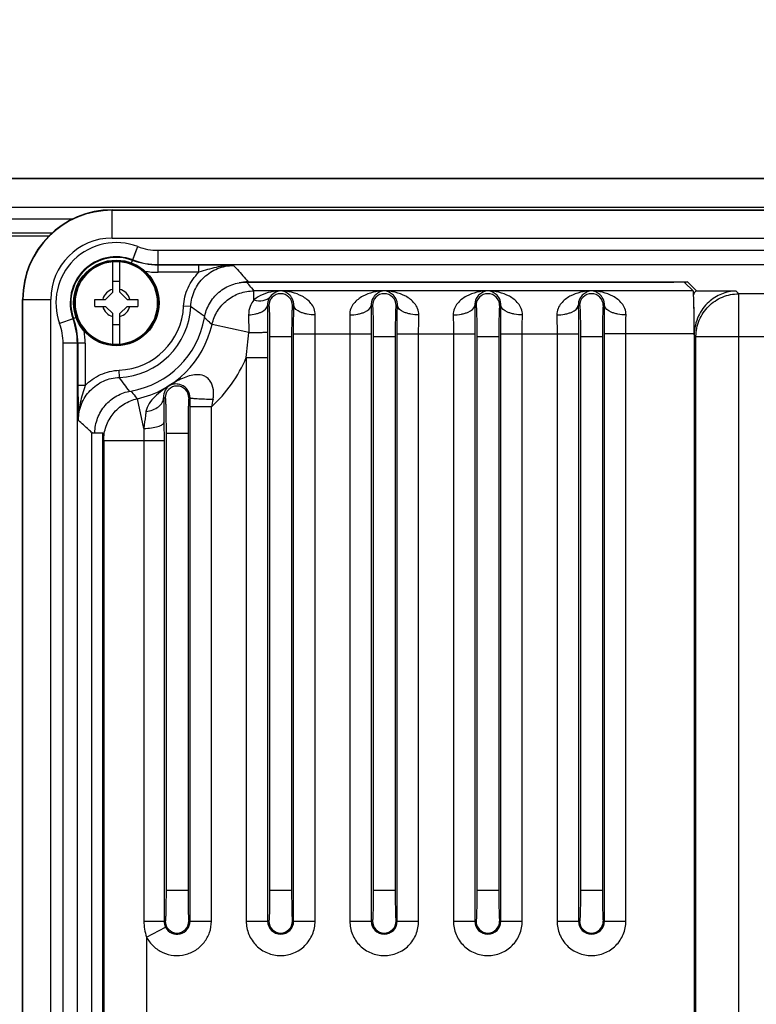
# Paper-space layout '10004612700_1_1' of a CAD drawing. Units: inches. Extents: x 0 to 34, y 0 to 22.
# Drawn here: x 8.5 to 11.2, y 16.5 to 20.1 of the extents above; entities that cross this region are included whole.
import ezdxf

# ---------------------------------------------------------------- set-up
doc = ezdxf.new("R2010")
doc.units = ezdxf.units.IN
doc.header["$LTSCALE"] = 1.87
doc.header["$MEASUREMENT"] = 0
doc.layers.get('0').update_dxf_attribs({"linetype": 'CONTINUOUS'})
doc.layers.add('AXIS_PART', color=7, linetype='CONTINUOUS')
doc.layers.add('GEOM_DATUMS', color=7, linetype='CONTINUOUS')
doc.styles.get("Standard").update_dxf_attribs({"font": 'txt', "width": 0.8})
doc.dimstyles.new('DIMSTYLE_1', dxfattribs={"dimtxt": 0.15625, "dimasz": 0.1875, "dimexe": 0.125, "dimexo": 0.0625, "dimgap": 0.078125, "dimtad": 0, "dimtih": 1, "dimtoh": 1, "dimlfac": 1.5, "dimzin": 4, "dimdsep": 46, "dimtxsty": 'STANDARD', "dimblk": '_FILLED', "dimblk1": '_FILLED', "dimblk2": '_FILLED', "dimcen": 0.09, "dimazin": 1, "dimtfac": 1, "dimtofl": 0, "dimtmove": 0, "dimatfit": 3, "dimldrblk": '_FILLED', "dimfxl": 1, "dimtolj": 1, "dimtzin": 4, "dimarcsym": 0})

# ---------------------------------------------------------------- blocks, each defined once
blk = doc.blocks.new('_FILLED')
at = {"color": 0, "linetype": 'BYBLOCK'}
blk.add_solid([(0, 0), (-1, 0.167), (-1, -0.167)], dxfattribs=at)
blk = doc.blocks.new('*D0')
at = {"color": 2, "linetype": 'CONTINUOUS'}
for p, q in [((4.824, 19.9222), (4.824, 20.7341)), ((12.4355, 19.9222), (12.4355, 20.7341)), ((4.824, 20.6091), (8.1141, 20.6091)), ((12.4355, 20.6091), (9.1454, 20.6091))]:
    blk.add_line(p, q, dxfattribs=at)
at = {"color": 2, "linetype": 'CONTINUOUS', "xscale": 0.1875, "yscale": 0.1875, "zscale": 0.1875, "rotation": 180}
blk.add_blockref('_FILLED', (4.824, 20.6091), dxfattribs=at)
at = {"color": 2, "linetype": 'CONTINUOUS', "xscale": 0.1875, "yscale": 0.1875, "zscale": 0.1875}
blk.add_blockref('_FILLED', (12.4355, 20.6091), dxfattribs=at)
at = {"color": 2, "linetype": 'CONTINUOUS', "insert": (8.3798, 20.6872), "char_height": 0.15625, "width": 0.875, "attachment_point": 2, "line_spacing_factor": 0.9}
blk.add_mtext('290\\P[11.42]', dxfattribs=at)
blk = doc.blocks.new('*D1')
at = {"color": 2, "linetype": 'CONTINUOUS'}
for p, q in [((4.0235, 19.1926), (4.0235, 21.2341)), ((13.8282, 19.3973), (13.8282, 21.2341)), ((4.0235, 21.1091), (8.4102, 21.1091)), ((13.8282, 21.1091), (9.4415, 21.1091))]:
    blk.add_line(p, q, dxfattribs=at)
at = {"color": 2, "linetype": 'CONTINUOUS', "xscale": 0.1875, "yscale": 0.1875, "zscale": 0.1875, "rotation": 180}
blk.add_blockref('_FILLED', (4.0235, 21.1091), dxfattribs=at)
at = {"color": 2, "linetype": 'CONTINUOUS', "xscale": 0.1875, "yscale": 0.1875, "zscale": 0.1875}
blk.add_blockref('_FILLED', (13.8282, 21.1091), dxfattribs=at)
at = {"color": 2, "linetype": 'CONTINUOUS', "insert": (8.8633, 21.1872), "char_height": 0.15625, "width": 0.875, "attachment_point": 2, "line_spacing_factor": 0.9}
blk.add_mtext('373,56\\P[14.71]', dxfattribs=at)

psp = doc.layouts.new('10004612700_1_1')

# ---------------------------------------------------------------- linework, layer by layer
at = {"color": 7, "linetype": 'CONTINUOUS'}
for p, q in [((12.7794, 19.557), (4.4513, 19.557)), ((12.7794, 19.452), (4.4513, 19.452)), ((8.8345, 19.3391), (8.8345, 19.4429)), ((8.8345, 19.4429), (12.8019, 19.4429)), ((8.8345, 19.4428), (12.8019, 19.4428)), ((8.8345, 19.4414), (12.8019, 19.4414)), ((4.4513, 19.4102), (8.6916, 19.4102)), ((4.4513, 19.3577), (8.616, 19.3577)), ((8.3945, 19.3473), (8.6055, 19.3473)), ((8.8345, 19.3391), (12.6253, 19.3391)), ((8.91, 19.2588), (8.9287, 19.3079)), ((8.9217, 19.2894), (8.9287, 19.3079)), ((9.0036, 19.2941), (12.4949, 19.2941)), ((8.9059, 19.2475), (8.9094, 19.2568)), ((8.91, 19.2588), (8.9094, 19.2568)), ((8.8366, 19.1401), (8.8366, 19.2517)), ((8.8628, 19.1401), (8.8628, 19.2517)), ((9.0036, 19.2416), (9.0032, 19.2395)), ((9.0032, 19.2132), (9.0032, 19.2395)), ((9.1543, 19.2395), (9.0032, 19.2395)), ((9.0036, 19.2416), (12.4949, 19.2416)), ((9.1533, 19.2132), (9.1533, 19.2395)), ((9.1533, 19.2132), (9.0032, 19.2132)), ((8.8628, 19.1794), (8.8366, 19.1794)), ((9.3285, 19.1773), (10.898, 19.1773)), ((9.3345, 19.178), (10.9484, 19.178)), ((9.3444, 19.1581), (9.3465, 19.1556)), ((9.3444, 19.1581), (9.3465, 19.1556)), ((9.3465, 19.1556), (9.3551, 19.1449)), ((9.3551, 19.1121), (9.3551, 19.1449)), ((10.9687, 19.1449), (9.3551, 19.1449)), ((10.9373, 19.1763), (10.9687, 19.1449)), ((10.982, 19.1444), (10.9484, 19.178)), ((11.1263, 19.1444), (10.982, 19.1444)), ((11.1365, 19.1342), (11.1263, 19.1444)), ((8.5054, 13.5715), (8.5054, 19.1138)), ((8.5054, 19.1138), (8.6092, 19.1138)), ((8.5055, 13.5715), (8.5055, 19.1138)), ((8.5069, 13.5715), (8.5069, 19.1138)), ((8.6092, 13.5715), (8.6092, 19.1138)), ((8.771, 19.0876), (8.771, 19.1138)), ((8.771, 19.1138), (8.8103, 19.1138)), ((8.8103, 19.1138), (8.8366, 19.1401)), ((8.8891, 19.1138), (8.8628, 19.1401)), ((8.8891, 19.1138), (8.9285, 19.1138)), ((8.9285, 19.1138), (8.9285, 19.0876)), ((10.9704, 19.1298), (10.9703, 19.1299)), ((11.1365, 13.5511), (11.1365, 19.1342)), ((12.3675, 19.1342), (11.1365, 19.1342)), ((8.771, 19.0876), (8.8103, 19.0876)), ((8.8103, 19.0876), (8.8366, 19.0613)), ((8.8891, 19.0876), (8.8628, 19.0613)), ((8.8891, 19.0876), (8.9285, 19.0876)), ((9.1232, 19.088), (9.097, 19.0892)), ((9.405, 19.0912), (9.41, 19.0912)), ((9.5017, 19.0912), (9.4968, 19.0912)), ((9.7857, 19.0912), (9.7906, 19.0912)), ((9.8823, 19.0912), (9.8774, 19.0912)), ((10.1662, 19.0912), (10.1712, 19.0912)), ((10.2628, 19.0912), (10.2579, 19.0912)), ((10.5468, 19.0912), (10.5517, 19.0912)), ((10.6434, 19.0912), (10.6385, 19.0912)), ((8.6907, 19.0426), (8.6415, 19.0245)), ((8.6907, 19.0426), (8.6928, 19.0431)), ((8.702, 19.0465), (8.6928, 19.0431)), ((8.8366, 18.9497), (8.8366, 19.0613)), ((8.8628, 18.9497), (8.8628, 19.0613)), ((9.3359, 19.0566), (9.3363, 18.9917)), ((8.66, 19.0313), (8.6415, 19.0245)), ((8.8366, 19.0219), (8.8628, 19.0219)), ((9.1923, 19.03), (9.1945, 19.0281)), ((9.1923, 19.03), (9.2015, 19.0219)), ((9.1945, 19.0281), (9.2015, 19.0219)), ((9.3363, 18.9917), (9.2015, 19.0219)), ((9.4057, 18.9938), (9.4057, 18.8996)), ((9.413, 18.9772), (9.413, 16.9423)), ((9.413, 18.9772), (9.4938, 18.9772)), ((9.4938, 18.9772), (9.4938, 16.9423)), ((9.5011, 16.8282), (9.5011, 18.9875)), ((9.5011, 18.9875), (9.7863, 18.9875)), ((9.5798, 16.8282), (9.5798, 18.9875)), ((9.7076, 18.9875), (9.7076, 16.8282)), ((9.7863, 18.9875), (9.7863, 16.8282)), ((9.7936, 18.9772), (9.7936, 16.9423)), ((9.7936, 18.9772), (9.8744, 18.9772)), ((9.8744, 18.9772), (9.8744, 16.9423)), ((9.8816, 16.8282), (9.8816, 18.9875)), ((9.8816, 18.9875), (10.1669, 18.9875)), ((9.9604, 16.8282), (9.9604, 18.9875)), ((10.0882, 18.9875), (10.0882, 16.8282)), ((10.1669, 18.9875), (10.1669, 16.8282)), ((10.1741, 18.9772), (10.1741, 16.9423)), ((10.1741, 18.9772), (10.2549, 18.9772)), ((10.2549, 18.9772), (10.2549, 16.9423)), ((10.2622, 16.8282), (10.2622, 18.9875)), ((10.2622, 18.9875), (10.5475, 18.9875)), ((10.3409, 16.8282), (10.3409, 18.9875)), ((10.4687, 18.9875), (10.4687, 16.8282)), ((10.5475, 18.9875), (10.5475, 16.8282)), ((10.5547, 18.9772), (10.5547, 16.9423)), ((10.5547, 18.9772), (10.6355, 18.9772)), ((10.6355, 18.9772), (10.6355, 16.9423)), ((10.6428, 16.8282), (10.6428, 18.9875)), ((10.9728, 18.9875), (10.6428, 18.9875)), ((10.7215, 16.8282), (10.7215, 18.9875)), ((10.9728, 18.9875), (10.9728, 13.6979)), ((10.9791, 18.9768), (10.9728, 18.9831)), ((10.9791, 13.7085), (10.9791, 18.9768)), ((10.9791, 18.9768), (12.3675, 18.9768)), ((8.6542, 13.7329), (8.6542, 18.9525)), ((8.7067, 18.9525), (8.7088, 18.9528)), ((8.7067, 13.7329), (8.7067, 18.9525)), ((8.7088, 18.9528), (8.7088, 18.797)), ((8.7351, 18.9528), (8.7088, 18.9528)), ((8.7351, 18.9528), (8.7351, 18.797)), ((9.327, 18.8996), (9.327, 16.8282)), ((9.327, 18.8996), (9.4057, 18.8996)), ((9.4057, 18.8996), (9.4057, 16.8282)), ((8.8611, 18.8271), (8.86, 18.8533)), ((8.7088, 18.797), (8.7088, 18.796)), ((8.7351, 18.797), (8.7088, 18.797)), ((8.927, 18.7486), (8.919, 18.7578)), ((8.9208, 18.7556), (8.919, 18.7578)), ((8.927, 18.7486), (8.9208, 18.7556)), ((8.951, 18.6393), (8.927, 18.7486)), ((9.0236, 18.7517), (9.0294, 18.7517)), ((9.1205, 18.7517), (9.1162, 18.7517)), ((9.1205, 18.7184), (9.1205, 18.7517)), ((9.1205, 16.8282), (9.1205, 18.7184)), ((9.1992, 18.7184), (9.1205, 18.7184)), ((9.1992, 16.8282), (9.1992, 18.7184)), ((8.951, 18.6393), (8.9512, 18.5948)), ((9.0249, 18.6615), (9.0251, 18.5948)), ((9.0324, 18.6219), (9.0324, 16.9423)), ((9.0324, 18.6219), (9.1132, 18.6219)), ((9.1132, 18.6219), (9.1132, 16.9423)), ((8.8034, 18.5948), (8.802, 18.5959)), ((8.8034, 18.5948), (8.802, 18.5959)), ((8.8034, 18.5948), (8.8034, 14.0905)), ((8.8034, 18.5948), (9.0251, 18.5948)), ((8.9512, 18.5948), (8.9512, 16.8282)), ((9.0251, 18.5948), (9.0251, 16.8282)), ((9.0324, 16.9423), (9.1132, 16.9423)), ((9.413, 16.9423), (9.4938, 16.9423)), ((9.7936, 16.9423), (9.8744, 16.9423)), ((10.1741, 16.9423), (10.2549, 16.9423)), ((10.5547, 16.9423), (10.6355, 16.9423)), ((8.9512, 16.8282), (9.0294, 16.8282)), ((9.1162, 16.8282), (9.1992, 16.8282)), ((9.327, 16.8282), (9.41, 16.8282)), ((9.4968, 16.8282), (9.5798, 16.8282)), ((9.7076, 16.8282), (9.7906, 16.8282)), ((9.8774, 16.8282), (9.9604, 16.8282)), ((10.0882, 16.8282), (10.1712, 16.8282)), ((10.2579, 16.8282), (10.3409, 16.8282)), ((10.4687, 16.8282), (10.5517, 16.8282)), ((10.6385, 16.8282), (10.7215, 16.8282)), ((8.9608, 16.7697), (9.0306, 16.8062)), ((8.9608, 16.7697), (8.9608, 14.0905))]:
    psp.add_line(p, q, dxfattribs=at)
for points in [[(8.91, 19.2588), (8.9116, 19.2629), (8.9217, 19.2894)], [(8.6907, 19.0426), (8.6866, 19.041), (8.66, 19.0313)]]:
    psp.add_lwpolyline(points, dxfattribs=at)
for radius in [0.1573, 0.1542]:
    psp.add_circle((8.8497, 19.1007), radius, dxfattribs=at)
for centre, radius, start, end in [((8.8345, 19.1138), 0.3291, 90, 180), ((8.8345, 19.1138), 0.329, 90, 180), ((8.8345, 19.1138), 0.3276, 90, 180), ((8.8345, 19.1138), 0.2253, 90, 180), ((8.8497, 19.1007), 0.2217, 69.12, 200.0835), ((8.8497, 19.1007), 0.1693, 69.12, 200.0835), ((8.8497, 19.1007), 0.1671, 69.068, 200.1334), ((8.8497, 19.1007), 0.1516, 94.9674, 265.0339), ((8.8497, 19.1004), 0.1519, 85.0429, 94.9578), ((8.8497, 19.1007), 0.1516, 274.9674, 85.0339), ((9.0032, 19.5024), 0.2892, 260.2044, 269.991), ((8.8497, 19.1007), 0.0516, 104.7339, 165.2661), ((8.8497, 19.1007), 0.0516, 14.7339, 75.2661), ((9.3346, 19.02), 0.158, 90.0186, 102.3724), ((8.146, 18.1779), 1.5483, 39.2821, 40.2067), ((9.4534, 19.0912), 0.0434, 0.0013, 179.9987), ((9.834, 19.0912), 0.0434, 0.0013, 179.9987), ((10.2145, 19.0912), 0.0434, 0.0013, 179.9987), ((10.5951, 19.0912), 0.0434, 0.0013, 179.9987), ((8.8497, 19.1007), 0.0516, 194.7339, 255.2661), ((8.8497, 19.1007), 0.2476, 272.3739, 357.3469), ((8.8497, 19.1007), 0.2738, 272.3739, 357.3469), ((8.8497, 19.1007), 0.0516, 284.7339, 345.2661), ((8.4424, 18.9521), 0.2643, 0.0724, 20.0112), ((8.4444, 18.9525), 0.2644, 0.0776, 20.056), ((8.8497, 19.1007), 0.3281, 279.327, 350.4218), ((8.6312, 18.3846), 0.8552, 48.9988, 50.671), ((8.443, 18.9522), 0.2113, 0.0651, 20.0184), ((8.8497, 19.1007), 0.3605, 282.3865, 347.3755), ((8.4459, 18.9528), 0.2892, 0.0082, 8.9287), ((7.5068, 19.1307), 1.8348, 352.7642, 355.6552), ((8.8497, 19.101), 0.1519, 265.0429, 274.9578), ((8.8497, 19.1007), 0.5179, 312.4369, 337.1536), ((9.0728, 18.7517), 0.0434, 0.0042, 179.9979), ((9.5645, 19.3163), 0.8536, 219.1876, 220.8648), ((13.5485, 17.8353), 4.438, 168.158, 168.5219), ((9.0728, 16.8282), 0.0434, 180, 360), ((9.0728, 16.8282), 0.0477, 207.6024, 360), ((9.4534, 16.8282), 0.0477, 180, 360), ((9.4534, 16.8282), 0.0434, 180, 360), ((9.834, 16.8282), 0.0477, 180, 360), ((9.834, 16.8282), 0.0434, 180, 360), ((10.2145, 16.8282), 0.0477, 180, 360), ((10.2145, 16.8282), 0.0434, 180, 360), ((10.5951, 16.8282), 0.0477, 180, 360), ((10.5951, 16.8282), 0.0434, 180, 360)]:
    psp.add_arc(centre, radius, start, end, dxfattribs=at)
for centre, major_axis, ratio, start_param, end_param in [((10.898, 19.1763), (0.0394, 0), 0.026186, 0.02618, 1.570796), ((10.9484, 19.1649), (0.00929, -0.00929), 0.999315, 2.356537, 3.12132), ((10.9686, 18.9875), (0, 0.1575), 0.026186, -1.570796, -0.02618), ((10.9686, 18.9872), (0, 0.1575), 0.026186, 4.686209, 5.844299)]:
    psp.add_ellipse(centre, major_axis=major_axis, ratio=ratio, start_param=start_param, end_param=end_param, dxfattribs=at)
for points in [[(8.9287, 19.3079), (8.9524, 19.2988), (8.9782, 19.2941), (9.0036, 19.2941)], [(9.0032, 19.2395), (8.9714, 19.2395), (8.9391, 19.2455), (8.9094, 19.2568)], [(8.91, 19.2588), (8.9397, 19.2475), (8.9719, 19.2416), (9.0036, 19.2416)], [(9.1232, 19.088), (9.1409, 19.0762), (9.1579, 19.0635), (9.1745, 19.0501)], [(8.8989, 18.7757), (8.8855, 18.7923), (8.8729, 18.8094), (8.8611, 18.8271)], [(8.9512, 16.8282), (8.9512, 16.8085), (8.9543, 16.7884), (8.9608, 16.7697)], [(9.0251, 16.8282), (9.0251, 16.8207), (9.0271, 16.8129), (9.0306, 16.8062)]]:
    psp.add_open_spline(points, degree=3, dxfattribs=at)
for points, knots in [([(9.0036, 19.2416), (9.0036, 19.2431), (9.0034, 19.251), (9.0036, 19.2685), (9.0035, 19.2845), (9.0036, 19.2941)], [0, 0, 0, 0, 0.083504, 0.452368, 1, 1, 1, 1]), ([(9.1232, 19.088), (9.1242, 19.1079), (9.1337, 19.1476), (9.1691, 19.1974), (9.2205, 19.2304), (9.2606, 19.2381), (9.2805, 19.2381)], [0, 0, 0, 0, 0.249966, 0.499995, 0.750028, 1, 1, 1, 1]), ([(9.2805, 19.2381), (9.259, 19.2383), (9.2156, 19.2331), (9.1741, 19.2201), (9.1533, 19.2132)], [0, 0, 0, 0, 0.494983, 1, 1, 1, 1]), ([(9.2805, 19.2381), (9.2707, 19.2383), (9.2287, 19.239), (9.1866, 19.2395), (9.1543, 19.2395)], [0, 0, 0, 0, 0.232807, 1, 1, 1, 1]), ([(9.2805, 19.2381), (9.2853, 19.2332), (9.3037, 19.2135), (9.3216, 19.1933), (9.3345, 19.178)], [0, 0, 0, 0, 0.255127, 1, 1, 1, 1]), ([(9.097, 19.0892), (9.0981, 19.1123), (9.1091, 19.1585), (9.1367, 19.1972), (9.1533, 19.2132)], [0, 0, 0, 0, 0.499946, 1, 1, 1, 1]), ([(9.1732, 19.0461), (9.1763, 19.0642), (9.1889, 19.0995), (9.2247, 19.1426), (9.2732, 19.1708), (9.3101, 19.1773), (9.3285, 19.1773)], [0, 0, 0, 0, 0.250012, 0.500001, 0.749988, 1, 1, 1, 1]), ([(9.2015, 19.0219), (9.2054, 19.0391), (9.219, 19.0725), (9.2549, 19.1127), (9.3019, 19.1389), (9.3375, 19.1449), (9.3551, 19.1449)], [0, 0, 0, 0, 0.250009, 0.5, 0.749991, 1, 1, 1, 1]), ([(9.4534, 19.1449), (9.4447, 19.1447), (9.4101, 19.1416), (9.3752, 19.1288), (9.3551, 19.1121)], [0, 0, 0, 0, 0.250099, 1, 1, 1, 1]), ([(9.4534, 19.1449), (9.4463, 19.1443), (9.4316, 19.14), (9.4198, 19.1299), (9.4152, 19.1236)], [0, 0, 0, 0, 0.475459, 1, 1, 1, 1]), ([(9.5804, 19.0566), (9.5806, 19.0645), (9.5776, 19.0799), (9.5658, 19.0991), (9.5503, 19.1141), (9.5269, 19.1293), (9.4943, 19.1412), (9.467, 19.1446), (9.4534, 19.1449)], [0, 0, 0, 0, 0.138542, 0.268487, 0.393833, 0.516819, 0.759103, 1, 1, 1, 1]), ([(9.5017, 19.0912), (9.502, 19.1), (9.4983, 19.1157), (9.4817, 19.1366), (9.4643, 19.144), (9.4534, 19.1449)], [0, 0, 0, 0, 0.335156, 0.582994, 1, 1, 1, 1]), ([(9.834, 19.1449), (9.8204, 19.1446), (9.793, 19.1412), (9.7605, 19.1293), (9.7371, 19.1141), (9.7215, 19.0992), (9.7098, 19.0799), (9.7068, 19.0645), (9.707, 19.0566)], [0, 0, 0, 0, 0.240795, 0.483018, 0.606, 0.731376, 0.861367, 1, 1, 1, 1]), ([(9.834, 19.1449), (9.8231, 19.144), (9.8056, 19.1366), (9.7891, 19.1157), (9.7854, 19.1), (9.7857, 19.0912)], [0, 0, 0, 0, 0.416959, 0.664823, 1, 1, 1, 1]), ([(9.961, 19.0566), (9.9611, 19.0645), (9.9582, 19.0799), (9.9464, 19.0991), (9.9309, 19.1141), (9.9075, 19.1293), (9.8749, 19.1412), (9.8476, 19.1446), (9.834, 19.1449)], [0, 0, 0, 0, 0.138542, 0.268487, 0.393833, 0.516819, 0.759103, 1, 1, 1, 1]), ([(9.8823, 19.0912), (9.8826, 19.1), (9.8789, 19.1157), (9.8623, 19.1366), (9.8449, 19.144), (9.834, 19.1449)], [0, 0, 0, 0, 0.335156, 0.582994, 1, 1, 1, 1]), ([(10.2145, 19.1449), (10.2009, 19.1446), (10.1736, 19.1412), (10.141, 19.1293), (10.1176, 19.1141), (10.1021, 19.0992), (10.0903, 19.0799), (10.0874, 19.0645), (10.0875, 19.0566)], [0, 0, 0, 0, 0.240795, 0.483018, 0.606, 0.731376, 0.861367, 1, 1, 1, 1]), ([(10.2145, 19.1449), (10.2037, 19.144), (10.1862, 19.1366), (10.1696, 19.1157), (10.166, 19.1), (10.1662, 19.0912)], [0, 0, 0, 0, 0.416959, 0.664823, 1, 1, 1, 1]), ([(10.3416, 19.0566), (10.3417, 19.0645), (10.3387, 19.0799), (10.327, 19.0991), (10.3115, 19.1141), (10.2881, 19.1293), (10.2555, 19.1412), (10.2282, 19.1446), (10.2145, 19.1449)], [0, 0, 0, 0, 0.138542, 0.268487, 0.393833, 0.516819, 0.759103, 1, 1, 1, 1]), ([(10.2628, 19.0912), (10.2631, 19.1), (10.2595, 19.1157), (10.2429, 19.1366), (10.2254, 19.144), (10.2145, 19.1449)], [0, 0, 0, 0, 0.335156, 0.582994, 1, 1, 1, 1]), ([(10.5951, 19.1449), (10.5815, 19.1446), (10.5542, 19.1412), (10.5216, 19.1293), (10.4982, 19.1141), (10.4827, 19.0992), (10.4709, 19.0799), (10.468, 19.0645), (10.4681, 19.0566)], [0, 0, 0, 0, 0.240795, 0.483018, 0.606, 0.731376, 0.861367, 1, 1, 1, 1]), ([(10.5951, 19.1449), (10.5842, 19.144), (10.5668, 19.1366), (10.5502, 19.1157), (10.5465, 19.1), (10.5468, 19.0912)], [0, 0, 0, 0, 0.416959, 0.664823, 1, 1, 1, 1]), ([(10.7221, 19.0566), (10.7223, 19.0645), (10.7193, 19.0799), (10.7076, 19.0991), (10.692, 19.1141), (10.6687, 19.1293), (10.6361, 19.1412), (10.6087, 19.1446), (10.5951, 19.1449)], [0, 0, 0, 0, 0.138542, 0.268487, 0.393833, 0.516819, 0.759103, 1, 1, 1, 1]), ([(10.6434, 19.0912), (10.6437, 19.1), (10.64, 19.1157), (10.6235, 19.1366), (10.606, 19.144), (10.5951, 19.1449)], [0, 0, 0, 0, 0.335156, 0.582994, 1, 1, 1, 1]), ([(11.1263, 19.1444), (11.117, 19.1444), (11.0987, 19.142), (11.0634, 19.1312), (11.0215, 19.1046), (10.983, 19.0523), (10.9728, 19.0069), (10.9728, 18.9831)], [0, 0, 0, 0, 0.114662, 0.222929, 0.451172, 0.70885, 1, 1, 1, 1]), ([(10.982, 19.1444), (10.9809, 19.1444), (10.9774, 19.1436), (10.9745, 19.1412), (10.9731, 19.1393)], [0, 0, 0, 0, 0.312876, 1, 1, 1, 1]), ([(9.3551, 19.1121), (9.3493, 19.1048), (9.3392, 19.0873), (9.3358, 19.0672), (9.3359, 19.0566)], [0, 0, 0, 0, 0.470485, 1, 1, 1, 1]), ([(9.3551, 19.1121), (9.3661, 19.1088), (9.3835, 19.1069), (9.404, 19.1138), (9.412, 19.12), (9.4152, 19.1236)], [0, 0, 0, 0, 0.537785, 0.776134, 1, 1, 1, 1]), ([(9.4152, 19.1236), (9.4138, 19.1217), (9.4076, 19.1121), (9.4047, 19.1003), (9.405, 19.0912)], [0, 0, 0, 0, 0.207398, 1, 1, 1, 1]), ([(10.9731, 19.1393), (10.9727, 19.1387), (10.9709, 19.1358), (10.9702, 19.1324), (10.9704, 19.1298)], [0, 0, 0, 0, 0.226, 1, 1, 1, 1]), ([(10.9791, 18.9768), (10.9791, 18.9973), (10.9873, 19.0387), (11.0223, 19.091), (11.0746, 19.126), (11.116, 19.1342), (11.1365, 19.1342)], [0, 0, 0, 0, 0.249995, 0.5, 0.750005, 1, 1, 1, 1]), ([(9.3359, 19.0566), (9.3449, 19.0572), (9.3579, 19.059), (9.3742, 19.0638), (9.3904, 19.0703), (9.4045, 19.081), (9.405, 19.0912)], [0, 0, 0, 0, 0.332575, 0.48456, 0.622272, 1, 1, 1, 1]), ([(9.405, 19.0912), (9.4051, 19.0835), (9.4055, 19.051), (9.4057, 19.0185), (9.4057, 18.9938)], [0, 0, 0, 0, 0.238378, 1, 1, 1, 1]), ([(9.41, 19.0912), (9.4102, 19.0912), (9.4104, 19.0901), (9.4107, 19.0888), (9.4109, 19.0859), (9.4112, 19.0822), (9.4114, 19.0774), (9.4118, 19.0692), (9.4122, 19.0568), (9.4125, 19.0397), (9.4128, 19.0203), (9.413, 18.9991), (9.413, 18.9846), (9.413, 18.9772)], [0, 0, 0, 0, 0.005454, 0.020042, 0.043988, 0.077099, 0.119067, 0.169496, 0.293748, 0.445129, 0.617792, 0.805179, 1, 1, 1, 1]), ([(9.4968, 19.0912), (9.4966, 19.0912), (9.4964, 19.0901), (9.4961, 19.0888), (9.4959, 19.0859), (9.4956, 19.0822), (9.4953, 19.0774), (9.495, 19.0692), (9.4946, 19.0568), (9.4943, 19.0397), (9.494, 19.0203), (9.4938, 18.9991), (9.4938, 18.9846), (9.4938, 18.9772)], [0, 0, 0, 0, 0.005451, 0.020042, 0.04399, 0.077099, 0.119066, 0.169496, 0.293748, 0.445129, 0.617792, 0.805179, 1, 1, 1, 1]), ([(9.5011, 18.9875), (9.5011, 18.9964), (9.5011, 19.031), (9.5014, 19.0656), (9.5017, 19.0912)], [0, 0, 0, 0, 0.258241, 1, 1, 1, 1]), ([(9.5804, 19.0566), (9.5705, 19.0567), (9.5559, 19.058), (9.5375, 19.0624), (9.5191, 19.0689), (9.5023, 19.08), (9.5017, 19.0912)], [0, 0, 0, 0, 0.331068, 0.48465, 0.624503, 1, 1, 1, 1]), ([(9.707, 19.0566), (9.7169, 19.0567), (9.7314, 19.058), (9.7499, 19.0624), (9.7682, 19.0689), (9.7851, 19.08), (9.7857, 19.0912)], [0, 0, 0, 0, 0.33107, 0.484652, 0.624505, 1, 1, 1, 1]), ([(9.7857, 19.0912), (9.7858, 19.083), (9.7862, 19.0484), (9.7863, 19.0138), (9.7863, 18.9875)], [0, 0, 0, 0, 0.238467, 1, 1, 1, 1]), ([(9.7906, 19.0912), (9.7908, 19.0912), (9.791, 19.0901), (9.7912, 19.0888), (9.7915, 19.0859), (9.7918, 19.0822), (9.792, 19.0774), (9.7924, 19.0692), (9.7927, 19.0568), (9.7931, 19.0397), (9.7934, 19.0203), (9.7935, 18.9991), (9.7936, 18.9846), (9.7936, 18.9772)], [0, 0, 0, 0, 0.005454, 0.020042, 0.043988, 0.077099, 0.119067, 0.169496, 0.293748, 0.445129, 0.617792, 0.805179, 1, 1, 1, 1]), ([(9.8774, 19.0912), (9.8771, 19.0912), (9.877, 19.0901), (9.8767, 19.0888), (9.8765, 19.0859), (9.8762, 19.0822), (9.8759, 19.0774), (9.8756, 19.0692), (9.8752, 19.0568), (9.8748, 19.0397), (9.8746, 19.0203), (9.8744, 18.9991), (9.8744, 18.9846), (9.8744, 18.9772)], [0, 0, 0, 0, 0.005451, 0.020042, 0.04399, 0.077099, 0.119066, 0.169496, 0.293748, 0.445129, 0.617792, 0.805179, 1, 1, 1, 1]), ([(9.8816, 18.9875), (9.8816, 18.9964), (9.8817, 19.031), (9.8819, 19.0656), (9.8823, 19.0912)], [0, 0, 0, 0, 0.258241, 1, 1, 1, 1]), ([(9.961, 19.0566), (9.951, 19.0567), (9.9365, 19.058), (9.9181, 19.0624), (9.8997, 19.0689), (9.8829, 19.08), (9.8823, 19.0912)], [0, 0, 0, 0, 0.331068, 0.48465, 0.624503, 1, 1, 1, 1]), ([(10.0875, 19.0566), (10.0975, 19.0567), (10.112, 19.058), (10.1305, 19.0624), (10.1488, 19.0689), (10.1656, 19.08), (10.1662, 19.0912)], [0, 0, 0, 0, 0.33107, 0.484652, 0.624505, 1, 1, 1, 1]), ([(10.1662, 19.0912), (10.1664, 19.083), (10.1667, 19.0484), (10.1669, 19.0138), (10.1669, 18.9875)], [0, 0, 0, 0, 0.238467, 1, 1, 1, 1]), ([(10.1712, 19.0912), (10.1714, 19.0912), (10.1715, 19.0901), (10.1718, 19.0888), (10.1721, 19.0859), (10.1723, 19.0822), (10.1726, 19.0774), (10.1729, 19.0692), (10.1733, 19.0568), (10.1737, 19.0397), (10.1739, 19.0203), (10.1741, 18.9991), (10.1741, 18.9846), (10.1741, 18.9772)], [0, 0, 0, 0, 0.005454, 0.020042, 0.043988, 0.077099, 0.119067, 0.169496, 0.293748, 0.445129, 0.617792, 0.805179, 1, 1, 1, 1]), ([(10.2579, 19.0912), (10.2577, 19.0912), (10.2576, 19.0901), (10.2573, 19.0888), (10.257, 19.0859), (10.2568, 19.0822), (10.2565, 19.0774), (10.2561, 19.0692), (10.2558, 19.0568), (10.2554, 19.0397), (10.2551, 19.0203), (10.255, 18.9991), (10.2549, 18.9846), (10.2549, 18.9772)], [0, 0, 0, 0, 0.005451, 0.020042, 0.04399, 0.077099, 0.119066, 0.169496, 0.293748, 0.445129, 0.617792, 0.805179, 1, 1, 1, 1]), ([(10.2622, 18.9875), (10.2622, 18.9964), (10.2623, 19.031), (10.2625, 19.0656), (10.2628, 19.0912)], [0, 0, 0, 0, 0.258241, 1, 1, 1, 1]), ([(10.3416, 19.0566), (10.3316, 19.0567), (10.3171, 19.058), (10.2986, 19.0624), (10.2803, 19.0689), (10.2634, 19.08), (10.2628, 19.0912)], [0, 0, 0, 0, 0.331068, 0.48465, 0.624503, 1, 1, 1, 1]), ([(10.4681, 19.0566), (10.4781, 19.0567), (10.4926, 19.058), (10.511, 19.0624), (10.5294, 19.0689), (10.5462, 19.08), (10.5468, 19.0912)], [0, 0, 0, 0, 0.33107, 0.484652, 0.624505, 1, 1, 1, 1]), ([(10.5468, 19.0912), (10.5469, 19.083), (10.5473, 19.0484), (10.5475, 19.0138), (10.5475, 18.9875)], [0, 0, 0, 0, 0.238467, 1, 1, 1, 1]), ([(10.5517, 19.0912), (10.5519, 19.0912), (10.5521, 19.0901), (10.5524, 19.0888), (10.5526, 19.0859), (10.5529, 19.0822), (10.5532, 19.0774), (10.5535, 19.0692), (10.5539, 19.0568), (10.5543, 19.0397), (10.5545, 19.0203), (10.5547, 18.9991), (10.5547, 18.9846), (10.5547, 18.9772)], [0, 0, 0, 0, 0.005454, 0.020042, 0.043988, 0.077099, 0.119067, 0.169496, 0.293748, 0.445129, 0.617792, 0.805179, 1, 1, 1, 1]), ([(10.6385, 19.0912), (10.6383, 19.0912), (10.6381, 19.0901), (10.6378, 19.0888), (10.6376, 19.0859), (10.6373, 19.0822), (10.6371, 19.0774), (10.6367, 19.0692), (10.6363, 19.0568), (10.636, 19.0397), (10.6357, 19.0203), (10.6356, 18.9991), (10.6355, 18.9846), (10.6355, 18.9772)], [0, 0, 0, 0, 0.005451, 0.020042, 0.04399, 0.077099, 0.119066, 0.169496, 0.293748, 0.445129, 0.617792, 0.805179, 1, 1, 1, 1]), ([(10.6428, 18.9875), (10.6428, 18.9964), (10.6428, 19.031), (10.6431, 19.0656), (10.6434, 19.0912)], [0, 0, 0, 0, 0.258241, 1, 1, 1, 1]), ([(10.7221, 19.0566), (10.7122, 19.0567), (10.6976, 19.058), (10.6792, 19.0624), (10.6609, 19.0689), (10.644, 19.08), (10.6434, 19.0912)], [0, 0, 0, 0, 0.331068, 0.48465, 0.624503, 1, 1, 1, 1]), ([(9.5798, 18.9875), (9.5798, 18.9934), (9.5798, 19.0165), (9.5801, 19.0395), (9.5804, 19.0566)], [0, 0, 0, 0, 0.258242, 1, 1, 1, 1]), ([(9.707, 19.0566), (9.7071, 19.0511), (9.7074, 19.0281), (9.7076, 19.005), (9.7076, 18.9875)], [0, 0, 0, 0, 0.238469, 1, 1, 1, 1]), ([(9.9604, 18.9875), (9.9604, 18.9934), (9.9604, 19.0165), (9.9607, 19.0395), (9.961, 19.0566)], [0, 0, 0, 0, 0.258242, 1, 1, 1, 1]), ([(10.0875, 19.0566), (10.0876, 19.0511), (10.088, 19.0281), (10.0882, 19.005), (10.0882, 18.9875)], [0, 0, 0, 0, 0.238469, 1, 1, 1, 1]), ([(10.3409, 18.9875), (10.3409, 18.9934), (10.341, 19.0165), (10.3412, 19.0395), (10.3416, 19.0566)], [0, 0, 0, 0, 0.258242, 1, 1, 1, 1]), ([(10.4681, 19.0566), (10.4682, 19.0511), (10.4686, 19.0281), (10.4687, 19.005), (10.4687, 18.9875)], [0, 0, 0, 0, 0.238469, 1, 1, 1, 1]), ([(10.7215, 18.9875), (10.7215, 18.9934), (10.7216, 19.0165), (10.7218, 19.0395), (10.7221, 19.0566)], [0, 0, 0, 0, 0.258242, 1, 1, 1, 1]), ([(9.3363, 18.9917), (9.3452, 18.9917), (9.3581, 18.9918), (9.3744, 18.9921), (9.3846, 18.9924), (9.3929, 18.9927), (9.3987, 18.9929), (9.4021, 18.9932), (9.4039, 18.9934), (9.405, 18.9936), (9.4056, 18.9937), (9.4057, 18.9938)], [0, 0, 0, 0, 0.384352, 0.554898, 0.703508, 0.825598, 0.917467, 0.951035, 0.976037, 0.99235, 1, 1, 1, 1]), ([(8.7067, 18.9525), (8.7052, 18.9525), (8.6877, 18.9528), (8.6703, 18.9525), (8.6542, 18.9525)], [0, 0, 0, 0, 0.083503, 1, 1, 1, 1]), ([(8.7102, 18.6698), (8.7102, 18.6897), (8.7179, 18.73), (8.7512, 18.7815), (8.8012, 18.8169), (8.8411, 18.8263), (8.8611, 18.8271)], [0, 0, 0, 0, 0.249967, 0.499997, 0.75003, 1, 1, 1, 1]), ([(8.7351, 18.797), (8.7512, 18.8138), (8.7902, 18.8414), (8.8367, 18.8523), (8.86, 18.8533)], [0, 0, 0, 0, 0.500053, 1, 1, 1, 1]), ([(9.2049, 18.7461), (9.2073, 18.7577), (9.2089, 18.7813), (9.1994, 18.8095), (9.1846, 18.8255), (9.1677, 18.8354), (9.1441, 18.8384), (9.1174, 18.8329), (9.0921, 18.8231), (9.0676, 18.8109), (9.0517, 18.8017), (9.0439, 18.797)], [0, 0, 0, 0, 0.150969, 0.295042, 0.361715, 0.423897, 0.539649, 0.653223, 0.767757, 0.883511, 1, 1, 1, 1]), ([(8.7088, 18.796), (8.7088, 18.7846), (8.709, 18.7426), (8.7096, 18.7005), (8.7102, 18.6698)], [0, 0, 0, 0, 0.269686, 1, 1, 1, 1]), ([(8.7351, 18.797), (8.7282, 18.7762), (8.7152, 18.7348), (8.71, 18.6913), (8.7102, 18.6698)], [0, 0, 0, 0, 0.505017, 1, 1, 1, 1]), ([(9.0439, 18.797), (9.0347, 18.7908), (9.0167, 18.7779), (8.9837, 18.7506), (8.9615, 18.7227), (8.9586, 18.7015)], [0, 0, 0, 0, 0.25484, 0.507417, 1, 1, 1, 1]), ([(9.0439, 18.797), (9.0381, 18.7923), (9.0269, 18.7788), (9.023, 18.7612), (9.0236, 18.7517)], [0, 0, 0, 0, 0.439436, 1, 1, 1, 1]), ([(9.1205, 18.7517), (9.1206, 18.761), (9.1159, 18.777), (9.0994, 18.7946), (9.0798, 18.8029), (9.0598, 18.803), (9.0487, 18.7994), (9.0439, 18.797)], [0, 0, 0, 0, 0.264375, 0.442358, 0.674151, 0.84664, 1, 1, 1, 1]), ([(8.771, 18.6235), (8.7712, 18.6417), (8.7781, 18.6784), (8.8066, 18.7263), (8.8497, 18.7617), (8.8849, 18.774), (8.9029, 18.7769)], [0, 0, 0, 0, 0.250025, 0.500009, 0.749992, 1, 1, 1, 1]), ([(8.8034, 18.5948), (8.8034, 18.6125), (8.8095, 18.6482), (8.8358, 18.6953), (8.8763, 18.7312), (8.9098, 18.7448), (8.927, 18.7486)], [0, 0, 0, 0, 0.250009, 0.5, 0.749991, 1, 1, 1, 1]), ([(8.9586, 18.7015), (8.9672, 18.7026), (8.9835, 18.7065), (9.0045, 18.7176), (9.0193, 18.7329), (9.0234, 18.7457), (9.0236, 18.7517)], [0, 0, 0, 0, 0.295468, 0.563746, 0.79613, 1, 1, 1, 1]), ([(9.0236, 18.7517), (9.0238, 18.7449), (9.0243, 18.7148), (9.0247, 18.6848), (9.0249, 18.6615)], [0, 0, 0, 0, 0.227187, 1, 1, 1, 1]), ([(9.0294, 18.7517), (9.0297, 18.7517), (9.0298, 18.7502), (9.0302, 18.7485), (9.0304, 18.7447), (9.0307, 18.7399), (9.0309, 18.7339), (9.0313, 18.7239), (9.0316, 18.7093), (9.032, 18.6898), (9.0322, 18.6683), (9.0324, 18.6454), (9.0324, 18.6298), (9.0324, 18.6219)], [0, 0, 0, 0, 0.0062, 0.023291, 0.051061, 0.088741, 0.135446, 0.190227, 0.320262, 0.471946, 0.639285, 0.817054, 1, 1, 1, 1]), ([(9.1162, 18.7517), (9.1159, 18.7517), (9.1159, 18.7502), (9.1155, 18.7485), (9.1153, 18.7447), (9.115, 18.7399), (9.1147, 18.7339), (9.1144, 18.7239), (9.114, 18.7093), (9.1137, 18.6898), (9.1134, 18.6683), (9.1133, 18.6454), (9.1132, 18.6298), (9.1132, 18.6219)], [0, 0, 0, 0, 0.006196, 0.023292, 0.051063, 0.088741, 0.135445, 0.190227, 0.320262, 0.471946, 0.639285, 0.817054, 1, 1, 1, 1]), ([(9.2049, 18.7461), (9.1944, 18.746), (9.1792, 18.7462), (9.1597, 18.7468), (9.1471, 18.7475), (9.1366, 18.7483), (9.1286, 18.7493), (9.1237, 18.7502), (9.1213, 18.751), (9.1206, 18.7514), (9.1205, 18.7517)], [0, 0, 0, 0, 0.368987, 0.538771, 0.689457, 0.815072, 0.910533, 0.972332, 0.990173, 1, 1, 1, 1]), ([(8.9586, 18.7015), (8.9579, 18.6967), (8.9552, 18.676), (8.9527, 18.6553), (8.951, 18.6393)], [0, 0, 0, 0, 0.229107, 1, 1, 1, 1]), ([(8.7611, 18.6234), (8.7568, 18.6271), (8.7396, 18.6423), (8.7226, 18.6578), (8.7102, 18.6698)], [0, 0, 0, 0, 0.245806, 1, 1, 1, 1]), ([(8.951, 18.6393), (8.9605, 18.6395), (8.9779, 18.6408), (8.9983, 18.6447), (9.0115, 18.6493), (9.0195, 18.6534), (9.0246, 18.6582), (9.0249, 18.6615)], [0, 0, 0, 0, 0.353109, 0.655233, 0.776277, 0.873545, 1, 1, 1, 1]), ([(9.0324, 16.9423), (9.0324, 16.9349), (9.0324, 16.9203), (9.0322, 16.8992), (9.0319, 16.8797), (9.0316, 16.8627), (9.0312, 16.8503), (9.0309, 16.842), (9.0306, 16.8372), (9.0303, 16.8335), (9.0301, 16.8307), (9.0298, 16.8293), (9.0296, 16.8282), (9.0294, 16.8282)], [0, 0, 0, 0, 0.194821, 0.382208, 0.554871, 0.706252, 0.830504, 0.880933, 0.922902, 0.956013, 0.979958, 0.994543, 1, 1, 1, 1]), ([(9.1132, 16.9423), (9.1132, 16.9349), (9.1133, 16.9203), (9.1134, 16.8992), (9.1137, 16.8797), (9.114, 16.8627), (9.1144, 16.8503), (9.1148, 16.842), (9.115, 16.8372), (9.1153, 16.8335), (9.1155, 16.8307), (9.1158, 16.8293), (9.116, 16.8282), (9.1162, 16.8282)], [0, 0, 0, 0, 0.194821, 0.382208, 0.554871, 0.706252, 0.830505, 0.880934, 0.922902, 0.956013, 0.979958, 0.994543, 1, 1, 1, 1]), ([(9.413, 16.9423), (9.413, 16.9349), (9.413, 16.9203), (9.4128, 16.8992), (9.4125, 16.8797), (9.4122, 16.8627), (9.4118, 16.8503), (9.4114, 16.842), (9.4112, 16.8372), (9.4109, 16.8335), (9.4107, 16.8307), (9.4104, 16.8293), (9.4102, 16.8282), (9.41, 16.8282)], [0, 0, 0, 0, 0.194821, 0.382208, 0.554871, 0.706252, 0.830504, 0.880933, 0.922902, 0.956013, 0.979958, 0.994543, 1, 1, 1, 1]), ([(9.4938, 16.9423), (9.4938, 16.9349), (9.4938, 16.9203), (9.494, 16.8992), (9.4943, 16.8797), (9.4946, 16.8627), (9.495, 16.8503), (9.4953, 16.842), (9.4956, 16.8372), (9.4959, 16.8335), (9.4961, 16.8307), (9.4964, 16.8293), (9.4966, 16.8282), (9.4968, 16.8282)], [0, 0, 0, 0, 0.194821, 0.382208, 0.554871, 0.706252, 0.830505, 0.880934, 0.922902, 0.956013, 0.979958, 0.994543, 1, 1, 1, 1]), ([(9.7936, 16.9423), (9.7936, 16.9349), (9.7935, 16.9203), (9.7934, 16.8992), (9.7931, 16.8797), (9.7927, 16.8627), (9.7924, 16.8503), (9.792, 16.842), (9.7918, 16.8372), (9.7915, 16.8335), (9.7912, 16.8307), (9.791, 16.8293), (9.7908, 16.8282), (9.7906, 16.8282)], [0, 0, 0, 0, 0.194821, 0.382208, 0.554871, 0.706252, 0.830504, 0.880933, 0.922902, 0.956013, 0.979958, 0.994543, 1, 1, 1, 1]), ([(9.8744, 16.9423), (9.8744, 16.9349), (9.8744, 16.9203), (9.8746, 16.8992), (9.8748, 16.8797), (9.8752, 16.8627), (9.8756, 16.8503), (9.8759, 16.842), (9.8762, 16.8372), (9.8765, 16.8335), (9.8767, 16.8307), (9.877, 16.8293), (9.8771, 16.8282), (9.8774, 16.8282)], [0, 0, 0, 0, 0.194821, 0.382208, 0.554871, 0.706252, 0.830505, 0.880934, 0.922902, 0.956013, 0.979958, 0.994543, 1, 1, 1, 1]), ([(10.1741, 16.9423), (10.1741, 16.9349), (10.1741, 16.9203), (10.1739, 16.8992), (10.1737, 16.8797), (10.1733, 16.8627), (10.1729, 16.8503), (10.1726, 16.842), (10.1723, 16.8372), (10.1721, 16.8335), (10.1718, 16.8307), (10.1715, 16.8293), (10.1714, 16.8282), (10.1712, 16.8282)], [0, 0, 0, 0, 0.194821, 0.382208, 0.554871, 0.706252, 0.830504, 0.880933, 0.922902, 0.956013, 0.979958, 0.994543, 1, 1, 1, 1]), ([(10.2549, 16.9423), (10.2549, 16.9349), (10.255, 16.9203), (10.2551, 16.8992), (10.2554, 16.8797), (10.2558, 16.8627), (10.2561, 16.8503), (10.2565, 16.842), (10.2568, 16.8372), (10.257, 16.8335), (10.2573, 16.8307), (10.2576, 16.8293), (10.2577, 16.8282), (10.2579, 16.8282)], [0, 0, 0, 0, 0.194821, 0.382208, 0.554871, 0.706252, 0.830505, 0.880934, 0.922902, 0.956013, 0.979958, 0.994543, 1, 1, 1, 1]), ([(10.5547, 16.9423), (10.5547, 16.9349), (10.5547, 16.9203), (10.5545, 16.8992), (10.5543, 16.8797), (10.5539, 16.8627), (10.5535, 16.8503), (10.5532, 16.842), (10.5529, 16.8372), (10.5526, 16.8335), (10.5524, 16.8307), (10.5521, 16.8293), (10.5519, 16.8282), (10.5517, 16.8282)], [0, 0, 0, 0, 0.194821, 0.382208, 0.554871, 0.706252, 0.830504, 0.880933, 0.922902, 0.956013, 0.979958, 0.994543, 1, 1, 1, 1]), ([(10.6355, 16.9423), (10.6355, 16.9349), (10.6356, 16.9203), (10.6357, 16.8992), (10.636, 16.8797), (10.6363, 16.8627), (10.6367, 16.8503), (10.6371, 16.842), (10.6373, 16.8372), (10.6376, 16.8335), (10.6378, 16.8307), (10.6381, 16.8293), (10.6383, 16.8282), (10.6385, 16.8282)], [0, 0, 0, 0, 0.194821, 0.382208, 0.554871, 0.706252, 0.830505, 0.880934, 0.922902, 0.956013, 0.979958, 0.994543, 1, 1, 1, 1]), ([(8.9608, 16.7697), (8.9673, 16.7573), (8.9845, 16.7346), (9.0198, 16.7109), (9.061, 16.7), (9.1035, 16.7032), (9.1426, 16.7201), (9.1741, 16.7488), (9.1945, 16.7862), (9.1992, 16.8143), (9.1992, 16.8282)], [0, 0, 0, 0, 0.125008, 0.249997, 0.374996, 0.499995, 0.624993, 0.749991, 0.874983, 1, 1, 1, 1]), ([(9.327, 16.8282), (9.327, 16.8118), (9.3336, 16.7786), (9.3617, 16.7366), (9.4038, 16.7084), (9.4534, 16.6986), (9.503, 16.7084), (9.5451, 16.7366), (9.5732, 16.7786), (9.5798, 16.8118), (9.5798, 16.8282)], [0, 0, 0, 0, 0.125012, 0.250005, 0.375002, 0.5, 0.624997, 0.749994, 0.874988, 1, 1, 1, 1]), ([(9.7076, 16.8282), (9.7076, 16.8118), (9.7142, 16.7786), (9.7423, 16.7366), (9.7843, 16.7084), (9.834, 16.6986), (9.8836, 16.7084), (9.9257, 16.7366), (9.9538, 16.7786), (9.9604, 16.8118), (9.9604, 16.8282)], [0, 0, 0, 0, 0.125012, 0.250005, 0.375002, 0.5, 0.624997, 0.749994, 0.874988, 1, 1, 1, 1]), ([(10.0882, 16.8282), (10.0882, 16.8118), (10.0947, 16.7786), (10.1229, 16.7366), (10.1649, 16.7084), (10.2145, 16.6986), (10.2642, 16.7084), (10.3062, 16.7366), (10.3343, 16.7786), (10.3409, 16.8118), (10.3409, 16.8282)], [0, 0, 0, 0, 0.125012, 0.250005, 0.375002, 0.5, 0.624997, 0.749994, 0.874988, 1, 1, 1, 1]), ([(10.4687, 16.8282), (10.4687, 16.8118), (10.4753, 16.7786), (10.5034, 16.7366), (10.5455, 16.7084), (10.5951, 16.6986), (10.6447, 16.7084), (10.6868, 16.7366), (10.7149, 16.7786), (10.7215, 16.8118), (10.7215, 16.8282)], [0, 0, 0, 0, 0.125012, 0.250005, 0.375002, 0.5, 0.624997, 0.749994, 0.874988, 1, 1, 1, 1])]:
    psp.add_open_spline(points, degree=3, knots=knots, dxfattribs=at)
at = {"layer": 'AXIS_PART', "color": 7, "linetype": 'CONTINUOUS'}
for p, q in [((8.7601, 16.3102), (8.7601, 18.6035)), ((8.7607, 18.6235), (8.8015, 18.6235)), ((8.7994, 18.6035), (8.7994, 16.3102)), ((8.7994, 18.6035), (8.802, 18.6035)), ((8.802, 18.6035), (8.802, 16.3102))]:
    psp.add_line(p, q, dxfattribs=at)
for points, knots in [([(8.7601, 18.6035), (8.7601, 18.6061), (8.7601, 18.6098), (8.7602, 18.6145), (8.7603, 18.6175), (8.7603, 18.6199), (8.7604, 18.6216), (8.7605, 18.6226), (8.7605, 18.6231), (8.7606, 18.6233), (8.7606, 18.6235), (8.7607, 18.6235)], [0, 0, 0, 0, 0.38219, 0.554937, 0.706242, 0.830425, 0.922906, 0.955982, 0.9799, 0.994526, 1, 1, 1, 1]), ([(8.7989, 18.6235), (8.7989, 18.6235), (8.7989, 18.6233), (8.799, 18.6231), (8.799, 18.6226), (8.7991, 18.6216), (8.7992, 18.6199), (8.7992, 18.6175), (8.7993, 18.6145), (8.7994, 18.6098), (8.7994, 18.6061), (8.7994, 18.6035)], [0, 0, 0, 0, 0.005474, 0.0201, 0.044018, 0.077094, 0.169575, 0.293758, 0.445063, 0.61781, 1, 1, 1, 1]), ([(8.8015, 18.6235), (8.8015, 18.6235), (8.8016, 18.6233), (8.8016, 18.6231), (8.8017, 18.6226), (8.8017, 18.6216), (8.8018, 18.6199), (8.8019, 18.6175), (8.8019, 18.6145), (8.802, 18.6098), (8.802, 18.6061), (8.802, 18.6035)], [0, 0, 0, 0, 0.005474, 0.0201, 0.044018, 0.077094, 0.169575, 0.293758, 0.445063, 0.61781, 1, 1, 1, 1])]:
    psp.add_open_spline(points, degree=3, knots=knots, dxfattribs=at)
at = {"layer": 'GEOM_DATUMS', "color": 7, "linetype": 'CONTINUOUS'}
psp.add_line((12.7794, 19.5579), (4.4513, 19.5579), dxfattribs=at)

# ---------------------------------------------------------------- dimensions: what is measured, and where the dimension line sits
at = {"color": 2, "linetype": 'CONTINUOUS'}
dim = psp.add_linear_dim(base=(4.0235, 21.1091), p1=(13.8282, 19.3348), p2=(4.0235, 19.1301), angle=180, text='<>\\P[]', dimstyle='DIMSTYLE_1', dxfattribs=at)
dim.commit()
dim.dimension.update_dxf_attribs({"geometry": '*D1', "text_midpoint": (8.9258, 20.9919), "dimtype": 160})
dim = psp.add_linear_dim(base=(12.4355, 20.6091), p1=(4.824, 19.8597), p2=(12.4355, 19.8597), text='<>\\P[]', dimstyle='DIMSTYLE_1', dxfattribs=at)
dim.commit()
dim.dimension.update_dxf_attribs({"geometry": '*D0', "text_midpoint": (8.6298, 20.4919), "dimtype": 160})

doc.saveas('drawing.dxf')
